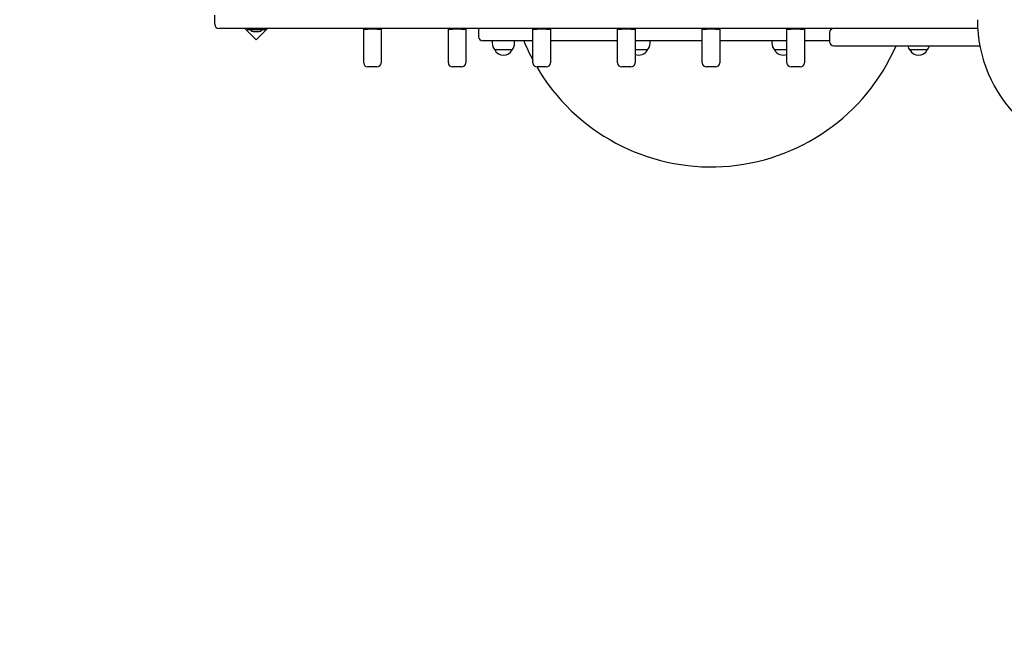
# Paper-space layout 'Основные габаритные размеры' of a CAD drawing. Units: millimetres. Extents: x 5.3 to 18.2, y 1.8 to 14.8.
# Drawn here: x 10.2 to 11.4, y 6.1 to 6.8 of the extents above; entities that cross this region are included whole.
import ezdxf

# ---------------------------------------------------------------- set-up
doc = ezdxf.new("R2010")
doc.units = ezdxf.units.MM
doc.header["$LTSCALE"] = 100
doc.header["$PDSIZE"] = -1
doc.linetypes.add('SLD-Сплошная', pattern=[0])
doc.layers.add('ПРИМЕЧАНИЯ', color=7, linetype='SLD-Сплошная')
doc.styles.add('SLDTEXTSTYLE1', font='isocpeui.ttf')
doc.dimstyles.new('SLDDIMSTYLE0', dxfattribs={"dimtxt": 0.3, "dimasz": 0.3, "dimexe": 0, "dimexo": 0.0625, "dimgap": 0.075, "dimtad": 2, "dimrnd": 1e-09, "dimzin": 12, "dimdsep": 46, "dimtxsty": 'SLDTEXTSTYLE1', "dimsah": 1, "dimcen": 0.09, "dimadec": 0, "dimazin": 3, "dimtfac": 1, "dimtdec": 3, "dimtofl": 0, "dimtmove": 0, "dimatfit": 3, "dimfxl": 1, "dimfrac": 2, "dimtolj": 1, "dimtzin": 12, "dimarcsym": 0})

# ---------------------------------------------------------------- blocks, each defined once
blk = doc.blocks.new('_D_6')
at = {"layer": 'Defpoints', "color": 0, "transparency": 16777216}
for p in [(15.7253, 9.5056), (5.3124, 7.3806), (15.7253, 1.8998)]:
    blk.add_point(p, dxfattribs=at)
at = {"layer": 'ПРИМЕЧАНИЯ', "color": 0, "lineweight": -2, "transparency": 16777216}
for p, q in [((15.7253, 9.4431), (15.7253, 1.8998)), ((5.3124, 7.3181), (5.3124, 1.8998)), ((5.6124, 1.8998), (15.4253, 1.8998))]:
    blk.add_line(p, q, dxfattribs=at)
at = {"layer": 'ПРИМЕЧАНИЯ', "color": 0, "transparency": 16777216}
for points in [[(5.6124, 1.9498), (5.6124, 1.8498), (5.3124, 1.8998)], [(15.4253, 1.9498), (15.4253, 1.8498), (15.7253, 1.8998)]]:
    blk.add_solid(points, dxfattribs=at)
at = {"layer": 'ПРИМЕЧАНИЯ', "color": 0, "transparency": 16777216, "insert": (10.5188, 2.2748), "char_height": 0.3, "attachment_point": 2, "style": 'SLDTEXTSTYLE1'}
blk.add_mtext('\\A1;10.41', dxfattribs=at)
blk = doc.blocks.new('*D18')
at = {"layer": 'Defpoints', "color": 0, "transparency": 16777216}
for p in [(14.2253, 9.6456), (7.3124, 7.8686), (14.2253, 2.9436)]:
    blk.add_point(p, dxfattribs=at)
at = {"layer": 'ПРИМЕЧАНИЯ', "color": 0, "lineweight": -2, "transparency": 16777216}
for p, q in [((14.2253, 9.5831), (14.2253, 2.9436)), ((7.3124, 7.8061), (7.3124, 2.9436)), ((7.6124, 2.9436), (13.9253, 2.9436))]:
    blk.add_line(p, q, dxfattribs=at)
at = {"layer": 'ПРИМЕЧАНИЯ', "color": 0, "transparency": 16777216}
for points in [[(7.6124, 2.9936), (7.6124, 2.8936), (7.3124, 2.9436)], [(13.9253, 2.9936), (13.9253, 2.8936), (14.2253, 2.9436)]]:
    blk.add_solid(points, dxfattribs=at)
at = {"layer": 'ПРИМЕЧАНИЯ', "color": 0, "transparency": 16777216, "insert": (10.7688, 3.1686), "char_height": 0.3, "attachment_point": 5, "style": 'SLDTEXTSTYLE1'}
blk.add_mtext('\\A1;6.91', dxfattribs=at)

psp = doc.layouts.new('Основные габаритные размеры')

# ---------------------------------------------------------------- linework, layer by layer
at = {"color": 7, "linetype": 'SLD-Сплошная', "lineweight": 25}
for p, q in [((10.4394, 6.7936), (10.4394, 6.8046)), ((10.4727, 6.7886), (10.4444, 6.7886)), ((10.7512, 6.7886), (10.4727, 6.7886)), ((10.4756, 6.7886), (10.4894, 6.7748)), ((10.4788, 6.7886), (10.4788, 6.7868)), ((10.5001, 6.7868), (10.4788, 6.7868)), ((10.4894, 6.7748), (10.5032, 6.7886)), ((10.5001, 6.7868), (10.5001, 6.7886)), ((10.6189, 6.7886), (10.6189, 6.7876)), ((10.6189, 6.7615), (10.6189, 6.7876)), ((10.6189, 6.7876), (10.6239, 6.7876)), ((10.6349, 6.7876), (10.6239, 6.7876)), ((10.6349, 6.7876), (10.6399, 6.7876)), ((10.6399, 6.7886), (10.6399, 6.7876)), ((10.6399, 6.7876), (10.6399, 6.7615)), ((10.7209, 6.7886), (10.7209, 6.7876)), ((10.7209, 6.7615), (10.7209, 6.7876)), ((10.7209, 6.7876), (10.7259, 6.7876)), ((10.7369, 6.7876), (10.7259, 6.7876)), ((10.7369, 6.7876), (10.7419, 6.7876)), ((10.7419, 6.7886), (10.7419, 6.7876)), ((10.7419, 6.7876), (10.7419, 6.7615)), ((10.7533, 6.7886), (10.7512, 6.7886)), ((11.0365, 6.7886), (10.7533, 6.7886)), ((10.7574, 6.7886), (10.7574, 6.7786)), ((10.8229, 6.7886), (10.8229, 6.7876)), ((10.8229, 6.7615), (10.8229, 6.7876)), ((10.8229, 6.7876), (10.8279, 6.7876)), ((10.8389, 6.7876), (10.8279, 6.7876)), ((10.8389, 6.7876), (10.8439, 6.7876)), ((10.8439, 6.7886), (10.8439, 6.7876)), ((10.8439, 6.7876), (10.8439, 6.7615)), ((10.9249, 6.7886), (10.9249, 6.7876)), ((10.9249, 6.7615), (10.9249, 6.7876)), ((10.9249, 6.7876), (10.9299, 6.7876)), ((10.9409, 6.7876), (10.9299, 6.7876)), ((10.9409, 6.7876), (10.9459, 6.7876)), ((10.9459, 6.7886), (10.9459, 6.7876)), ((10.9459, 6.7876), (10.9459, 6.7615)), ((11.0269, 6.7886), (11.0269, 6.7876)), ((11.0269, 6.7615), (11.0269, 6.7876)), ((11.0269, 6.7876), (11.0319, 6.7876)), ((11.0429, 6.7876), (11.0319, 6.7876)), ((11.0383, 6.7886), (11.0365, 6.7886)), ((11.2146, 6.7886), (11.0383, 6.7886)), ((11.0429, 6.7876), (11.0479, 6.7876)), ((11.0479, 6.7886), (11.0479, 6.7876)), ((11.0479, 6.7876), (11.0479, 6.7615)), ((11.1289, 6.7886), (11.1289, 6.7876)), ((11.1289, 6.7615), (11.1289, 6.7876)), ((11.1289, 6.7876), (11.1339, 6.7876)), ((11.1449, 6.7876), (11.1339, 6.7876)), ((11.1449, 6.7876), (11.1499, 6.7876)), ((11.1499, 6.7886), (11.1499, 6.7876)), ((11.1499, 6.7876), (11.1499, 6.7615)), ((11.3514, 6.7886), (11.2146, 6.7886)), ((11.3587, 6.7886), (11.3514, 6.7886)), ((10.4859, 6.785), (10.4929, 6.785)), ((11.1803, 6.7836), (11.1803, 6.7726)), ((10.8229, 6.7736), (10.7624, 6.7736)), ((10.7738, 6.7736), (10.7738, 6.7706)), ((10.7768, 6.7627), (10.7768, 6.7626)), ((10.7978, 6.7626), (10.7768, 6.7626)), ((10.7978, 6.7626), (10.7978, 6.7627)), ((10.8008, 6.7706), (10.8008, 6.7736)), ((10.9249, 6.7736), (10.8439, 6.7736)), ((11.0269, 6.7736), (10.9459, 6.7736)), ((10.961, 6.7626), (10.9459, 6.7626)), ((10.961, 6.7626), (10.961, 6.7627)), ((10.964, 6.7706), (10.964, 6.7736)), ((11.1289, 6.7736), (11.0479, 6.7736)), ((11.1108, 6.7736), (11.1108, 6.7706)), ((11.1138, 6.7627), (11.1138, 6.7626)), ((11.1191, 6.7626), (11.1138, 6.7626)), ((11.1289, 6.7626), (11.1191, 6.7626)), ((11.1803, 6.7736), (11.1499, 6.7736)), ((11.1853, 6.7676), (11.1911, 6.7676)), ((11.1911, 6.7676), (11.3514, 6.7676)), ((11.1955, 6.7676), (11.1955, 6.767)), ((11.1957, 6.767), (11.1955, 6.767)), ((11.2051, 6.767), (11.1957, 6.767)), ((11.2051, 6.767), (11.2051, 6.7676)), ((11.277, 6.7627), (11.277, 6.7626)), ((11.2829, 6.7626), (11.277, 6.7626)), ((11.298, 6.7626), (11.2829, 6.7626)), ((11.298, 6.7626), (11.298, 6.7627)), ((11.3514, 6.7676), (11.3614, 6.7676)), ((10.6189, 6.7473), (10.6189, 6.7615)), ((10.6399, 6.7615), (10.6399, 6.7473)), ((10.7209, 6.7473), (10.7209, 6.7615)), ((10.7419, 6.7615), (10.7419, 6.7473)), ((10.8229, 6.7473), (10.8229, 6.7615)), ((10.8439, 6.7615), (10.8439, 6.7473)), ((10.9249, 6.7473), (10.9249, 6.7615)), ((10.9459, 6.7615), (10.9459, 6.7473)), ((11.0269, 6.7473), (11.0269, 6.7615)), ((11.0479, 6.7615), (11.0479, 6.7473)), ((11.1289, 6.7473), (11.1289, 6.7615)), ((11.1499, 6.7615), (11.1499, 6.7473)), ((10.6189, 6.7471), (10.6189, 6.7473)), ((10.6349, 6.7421), (10.6239, 6.7421)), ((10.6399, 6.7473), (10.6399, 6.7471)), ((10.7209, 6.7471), (10.7209, 6.7473)), ((10.7369, 6.7421), (10.7259, 6.7421)), ((10.7419, 6.7473), (10.7419, 6.7471)), ((10.8229, 6.7471), (10.8229, 6.7473)), ((10.8389, 6.7421), (10.8279, 6.7421)), ((10.8439, 6.7473), (10.8439, 6.7471)), ((10.9249, 6.7471), (10.9249, 6.7473)), ((10.9409, 6.7421), (10.9299, 6.7421)), ((10.9459, 6.7473), (10.9459, 6.7471)), ((11.0269, 6.7471), (11.0269, 6.7473)), ((11.0429, 6.7421), (11.0319, 6.7421)), ((11.0479, 6.7473), (11.0479, 6.7471)), ((11.1289, 6.7471), (11.1289, 6.7473)), ((11.1449, 6.7421), (11.1339, 6.7421)), ((11.1499, 6.7473), (11.1499, 6.7471))]:
    psp.add_line(p, q, dxfattribs=at)
for centre, radius, start, end in [((11.5254, 6.7991), 0.167, 180, 270), ((10.4444, 6.7936), 0.005, 180, 270), ((10.4859, 6.7898), 0.00481, 218.718, 270), ((10.4929, 6.7898), 0.00481, 270, 321.282), ((11.1853, 6.7836), 0.005, 90, 180), ((10.7624, 6.7786), 0.005, 180, 270), ((10.7858, 6.7706), 0.012, 180, 221.8103), ((10.7873, 6.7684), 0.012, 208.955, 331.045), ((10.7888, 6.7706), 0.012, 318.1897, 0), ((11.0374, 6.8649), 0.2433, 202.0411, 208.1633), ((11.0374, 6.8649), 0.2433, 210.3055, 336.4261), ((10.9505, 6.7684), 0.012, 247.3206, 331.045), ((10.952, 6.7706), 0.012, 318.1897, 0), ((11.1228, 6.7706), 0.012, 180, 221.8103), ((11.1243, 6.7684), 0.012, 208.955, 292.6794), ((11.1853, 6.7726), 0.005, 180, 270), ((11.286, 6.7706), 0.012, 194.4775, 221.8103), ((11.2875, 6.7684), 0.012, 208.955, 331.045), ((11.289, 6.7706), 0.012, 318.1897, 345.5225), ((10.6239, 6.7471), 0.005, 180, 270), ((10.6349, 6.7471), 0.005, 270, 0), ((10.7259, 6.7471), 0.005, 180, 270), ((10.7369, 6.7471), 0.005, 270, 0), ((10.8279, 6.7471), 0.005, 180, 270), ((10.8389, 6.7471), 0.005, 270, 0), ((10.9299, 6.7471), 0.005, 180, 270), ((10.9409, 6.7471), 0.005, 270, 0), ((11.0319, 6.7471), 0.005, 180, 270), ((11.0429, 6.7471), 0.005, 270, 0), ((11.1339, 6.7471), 0.005, 180, 270), ((11.1449, 6.7471), 0.005, 270, 0)]:
    psp.add_arc(centre, radius, start, end, dxfattribs=at)

# ---------------------------------------------------------------- dimensions: what is measured, and where the dimension line sits
at = {"layer": 'ПРИМЕЧАНИЯ'}
dim = psp.add_linear_dim(base=(14.2253, 2.9436), p1=(7.3124, 7.8686), p2=(14.2253, 9.6456), dimstyle='SLDDIMSTYLE0', override={"dimtad": 3}, dxfattribs=at)
dim.commit()
dim.dimension.update_dxf_attribs({"geometry": '*D18', "text_midpoint": (10.7688, 3.1686)})
at = {"layer": 'ПРИМЕЧАНИЯ', "color": 252, "true_color": 0x939598}
dim = psp.add_linear_dim(base=(15.7253, 1.8998), p1=(5.3124, 7.3806), p2=(15.7253, 9.5056), dimstyle='SLDDIMSTYLE0', override={"dimtad": 3}, dxfattribs=at)
dim.commit()
dim.dimension.update_dxf_attribs({"geometry": '_D_6', "text_midpoint": (10.5188, 1.8998), "dimtype": 160})

doc.saveas('drawing.dxf')
